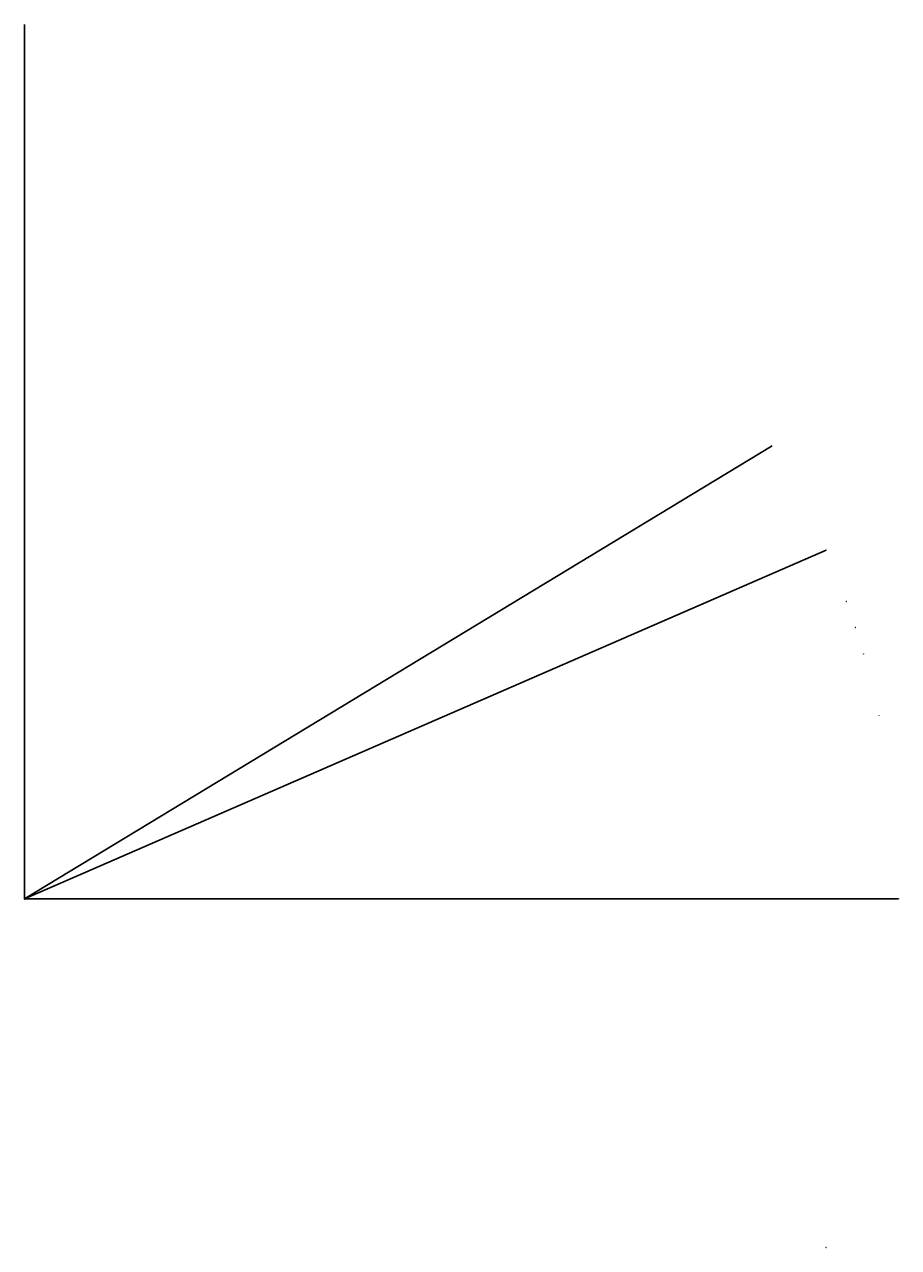
# Model space of a CAD drawing. Units: inches. Extents: x 0 to 6378, y -2543 to 6378.
import ezdxf
from ezdxf.enums import TextEntityAlignment as Align

# ---------------------------------------------------------------- set-up
doc = ezdxf.new("R2010")
doc.units = ezdxf.units.IN
doc.header["$MEASUREMENT"] = 0
doc.layers.add('ASHADE', color=7, linetype='Continuous')
doc.styles.add('ASHADE', font='simplex', dxfattribs={"height": 0.2})

# ---------------------------------------------------------------- blocks, each defined once
blk = doc.blocks.new('direct')
at = {"layer": 'ASHADE', "color": 7, "linetype": 'Continuous'}
for p, q in [((-0.21, 0.2142428528562855), (-0.21, 0.5)), ((-0.11, 0.2791057147390572), (-0.11, 0.5)), ((0, 0.3), (0, 0.5)), ((0.11, 0.2791057147390572), (0.11, 0.5)), ((0.21, 0.2142428528562855), (0.21, 0.5))]:
    blk.add_line(p, q, dxfattribs=at)
for start, end in [(25.67928861945685, 154.3207113805431), (205.6792886194569, 334.3207113805431)]:
    blk.add_arc((0, 0), 0.3, start, end, dxfattribs=at)
at = {"layer": 'ASHADE', "color": 1, "linetype": 'Continuous', "style": 'ASHADE'}
blk.add_attdef('SNAME', text='', height=0.2, dxfattribs=at).set_placement((0, -0.1), align=Align.CENTER)
at = {"layer": 'ASHADE', "color": 7, "linetype": 'Continuous', "flags": 1}
for tag, p in [('GNAME', (0, 0.28)), ('COLOR', (0, 0.2050000000000001)), ('CONEA', (0, 0.19)), ('CONED', (0, 0.175)), ('LAX', (0, 0.265)), ('LAY', (0, 0.25)), ('LAZ', (0, 0.235)), ('INTENSITY', (0, 0.22)), ('BEAMD', (0, 0.16))]:
    blk.add_attdef(tag, p, '', height=0.01, dxfattribs=at)

msp = doc.modelspace()

# ---------------------------------------------------------------- linework, layer by layer
at = {"color": 0}
for q in [(0, 6378), (6378, 0)]:
    msp.add_line((0, 0), q, dxfattribs=at)
at = {"color": 8}
for q in [(5455.513251303712, 3303.976265781824), (5849.009154428321, 2543.22156160522)]:
    msp.add_line((0, 0), q, dxfattribs=at)
at = {"color": 5}
msp.add_point((0, 0), dxfattribs=at)
for points in [[(5458.037514732321, 3305.592958744506), (5458.017568034193, 3305.638807727415), (5456.186918919469, 3304.787853076003), (5456.166972221341, 3304.833702058912)], [(-0.07522474513842958, 2.996655340593688), (-0.1247752548615704, 3.003344659406312), (-0.3452247451384296, 0.996655340593688), (-0.3947752548615704, 1.003344659406312)]]:
    msp.add_trace(points)

# ---------------------------------------------------------------- block references
for p, rotation, values in [((5848.804757756999, 2543.691641766442, -0.03878309351628406), 113.4999999999937, {'SNAME': 'SUN_235'}), ((5997.515275680036, 2169.857720000981, -0.03878309351628406), 109.8851623535156, {'SNAME': 'SUN_200'}), ((6063.141539648328, 1979.035231101664, -0.03878309351628406), 108.0723190307617, {'SNAME': 'SUN_180'}), ((6122.67549668245, 1786.310445805389, -0.03878309351628406), 106.2602081298828, {'SNAME': 'SUN_160'}), ((6236.211735109684, 1336.864237019926, -0.03878309351628406), 102.0947570800781, {'SNAME': 'SUN_120'}), ((6377.781204050113, 0.5031962347160328, -0.03878309351628406), 90, {'SNAME': 'SUN_000'}), ((5848.846326761388, -2542.554242179503, -0.03878309351628406), 66.50143432617186, {'SNAME': 'SUN_WIN'})]:
    msp.add_blockref('direct', p, dxfattribs=dict(rotation=rotation)).add_auto_attribs(values)

doc.saveas('drawing.dxf')
